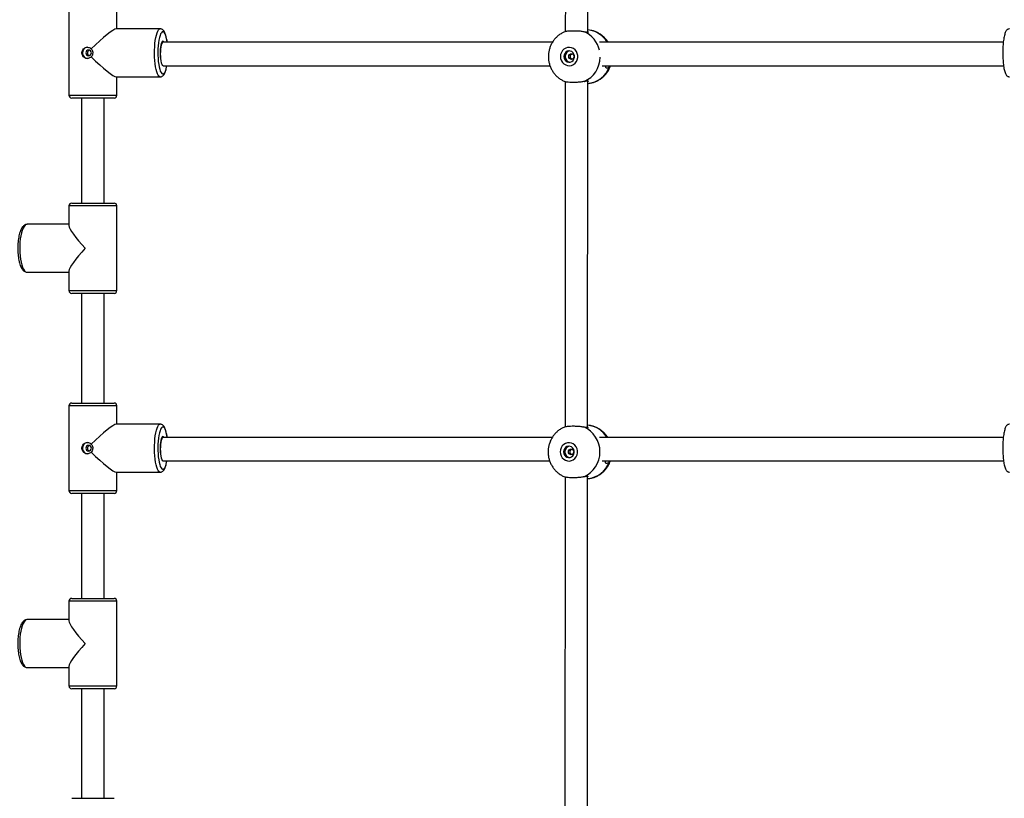
# Model space of a CAD drawing. Units: millimetres. Extents: x 3762 to 19575, y 5763 to 19017.
# Drawn here: x 10777 to 11475, y 7774 to 8325 of the extents above; entities that cross this region are included whole.
import ezdxf

# ---------------------------------------------------------------- set-up
doc = ezdxf.new("R2010")
doc.units = ezdxf.units.MM

msp = doc.modelspace()

# ---------------------------------------------------------------- linework, layer by layer
at = {"color": 7, "linetype": 'Continuous', "lineweight": 25}
for p, q in [((11164.231, 8561.35), (11164.068, 8316.776)), ((11180.067, 8316.191), (11180.231, 8561.909)), ((10812.317, 8331.691), (10812.317, 8271.691)), ((10846.317, 8318.691), (10846.317, 8331.691)), ((10876.95, 8318.691), (10845.843, 8318.691)), ((11155.04, 8309.319), (10879.054, 8309.319)), ((11474.408, 8309.319), (11188.354, 8309.319)), ((10879.054, 8292.609), (11153.178, 8292.609)), ((11190.188, 8292.609), (11474.586, 8292.609)), ((11195.339, 8291.928), (11195.751, 8292.609)), ((10845.843, 8284.691), (10876.95, 8284.691)), ((10846.317, 8271.691), (10846.317, 8284.691)), ((11164.044, 8281.351), (11163.881, 8036.777)), ((11179.881, 8036.191), (11180.044, 8281.91)), ((10825.798, 8269.691), (10814.317, 8269.691)), ((10821.317, 8269.691), (10821.317, 8195.27)), ((10844.317, 8269.691), (10825.798, 8269.691)), ((10837.317, 8195.27), (10837.317, 8269.691)), ((10812.317, 8193.27), (10812.317, 8179.4)), ((10814.317, 8195.27), (10844.317, 8195.27)), ((10846.317, 8133.27), (10846.317, 8193.27)), ((10812.317, 8180.27), (10782.825, 8180.27)), ((10782.825, 8146.27), (10812.317, 8146.27)), ((10812.317, 8147.14), (10812.317, 8133.27)), ((10844.317, 8131.27), (10814.317, 8131.27)), ((10821.317, 8131.27), (10821.317, 8053.691)), ((10837.317, 8053.691), (10837.317, 8131.27)), ((10812.317, 8051.691), (10812.317, 7991.691)), ((10814.317, 8053.691), (10825.798, 8053.691)), ((10825.798, 8053.691), (10844.317, 8053.691)), ((10846.317, 8038.691), (10846.317, 8051.691)), ((10876.95, 8038.691), (10845.843, 8038.691)), ((11154.853, 8029.319), (10879.054, 8029.319)), ((11474.408, 8029.319), (11188.388, 8029.319)), ((10879.054, 8012.609), (11152.991, 8012.609)), ((11190.222, 8012.609), (11474.586, 8012.609)), ((11195.152, 8011.929), (11195.564, 8012.609)), ((10845.843, 8004.691), (10876.95, 8004.691)), ((10846.317, 7991.691), (10846.317, 8004.691)), ((11163.857, 8001.352), (11163.694, 7756.778)), ((11179.694, 7756.192), (11179.858, 8001.911)), ((10825.798, 7989.691), (10814.317, 7989.691)), ((10821.317, 7989.691), (10821.317, 7915.27)), ((10844.317, 7989.691), (10825.798, 7989.691)), ((10837.317, 7915.27), (10837.317, 7989.691)), ((10812.317, 7913.27), (10812.317, 7899.4)), ((10814.317, 7915.27), (10844.317, 7915.27)), ((10846.317, 7853.27), (10846.317, 7913.27)), ((10812.317, 7900.27), (10782.825, 7900.27)), ((10782.825, 7866.27), (10812.317, 7866.27)), ((10812.317, 7867.14), (10812.317, 7853.27)), ((10844.317, 7851.27), (10814.317, 7851.27)), ((10821.317, 7851.27), (10821.317, 7773.691)), ((10837.317, 7773.691), (10837.317, 7851.27)), ((10814.317, 7773.691), (10825.798, 7773.691)), ((10825.798, 7773.691), (10844.317, 7773.691))]:
    msp.add_line(p, q, dxfattribs=at)
at = {"color": 8, "linetype": 'Continuous', "lineweight": 25}
for p, q in [((10812.317, 8271.691), (10825.329, 8271.691)), ((10825.329, 8271.691), (10846.317, 8271.691)), ((10846.317, 8193.27), (10812.317, 8193.27)), ((10812.317, 8133.27), (10846.317, 8133.27)), ((10825.329, 8051.691), (10812.317, 8051.691)), ((10846.317, 8051.691), (10825.329, 8051.691)), ((10812.317, 7991.691), (10825.329, 7991.691)), ((10825.329, 7991.691), (10846.317, 7991.691)), ((10846.317, 7913.27), (10812.317, 7913.27)), ((10812.317, 7853.27), (10846.317, 7853.27))]:
    msp.add_line(p, q, dxfattribs=at)
at = {"color": 8, "linetype": 'Continuous', "lineweight": 25, "flags": 128}
for points in [[(10876.951, 8284.691), (10876.659, 8284.737), (10876.083, 8285.098), (10875.525, 8285.813), (10874.998, 8286.866), (10874.513, 8288.236), (10874.079, 8289.892), (10873.707, 8291.8), (10873.403, 8293.918), (10873.176, 8296.202), (10873.028, 8298.603), (10872.965, 8301.07), (10872.986, 8303.551), (10873.092, 8305.991), (10873.28, 8308.34), (10873.546, 8310.547), (10873.885, 8312.566), (10874.289, 8314.352), (10874.75, 8315.869), (10875.257, 8317.084), (10875.801, 8317.97), (10876.369, 8318.51), (10876.95, 8318.691), (10876.95, 8318.691)], [(10878.894, 8316.691), (10878.357, 8316.515), (10877.832, 8315.992), (10877.333, 8315.134), (10876.87, 8313.96), (10876.454, 8312.499), (10876.096, 8310.785), (10875.803, 8308.857), (10875.583, 8306.762), (10875.44, 8304.547), (10875.378, 8302.266), (10875.399, 8299.971), (10875.501, 8297.717), (10875.683, 8295.555), (10875.941, 8293.538), (10876.267, 8291.711), (10876.655, 8290.119), (10877.096, 8288.798), (10877.579, 8287.779), (10878.092, 8287.086), (10878.625, 8286.735), (10879.163, 8286.735), (10879.696, 8287.086), (10880.209, 8287.779), (10880.692, 8288.798), (10881.133, 8290.119), (10881.521, 8291.711), (10881.681, 8292.532)], [(10881.916, 8309.375), (10881.692, 8310.785), (10881.334, 8312.499), (10880.918, 8313.96), (10880.455, 8315.134), (10879.956, 8315.992), (10879.431, 8316.515), (10878.894, 8316.691)], [(10782.825, 8180.27), (10782.043, 8180.089), (10781.278, 8179.549), (10780.546, 8178.663), (10779.863, 8177.448), (10779.242, 8175.931), (10778.698, 8174.144), (10778.242, 8172.126), (10777.884, 8169.919), (10777.631, 8167.57), (10777.488, 8165.129), (10777.46, 8162.649), (10777.545, 8160.182), (10777.744, 8157.781), (10778.05, 8155.497), (10778.459, 8153.378), (10778.96, 8151.471), (10779.544, 8149.815), (10780.197, 8148.445), (10780.907, 8147.392), (10781.658, 8146.677), (10782.433, 8146.315), (10782.825, 8146.27)], [(10876.951, 8004.691), (10876.659, 8004.737), (10876.083, 8005.098), (10875.525, 8005.813), (10874.998, 8006.866), (10874.513, 8008.236), (10874.079, 8009.892), (10873.707, 8011.8), (10873.403, 8013.918), (10873.176, 8016.202), (10873.028, 8018.603), (10872.965, 8021.07), (10872.986, 8023.551), (10873.092, 8025.991), (10873.28, 8028.34), (10873.546, 8030.547), (10873.885, 8032.566), (10874.289, 8034.352), (10874.75, 8035.869), (10875.257, 8037.084), (10875.801, 8037.97), (10876.369, 8038.51), (10876.95, 8038.691), (10876.95, 8038.691)], [(10878.894, 8036.691), (10878.357, 8036.515), (10877.832, 8035.992), (10877.333, 8035.134), (10876.87, 8033.96), (10876.454, 8032.499), (10876.096, 8030.785), (10875.803, 8028.857), (10875.583, 8026.762), (10875.44, 8024.547), (10875.378, 8022.266), (10875.399, 8019.971), (10875.501, 8017.717), (10875.683, 8015.555), (10875.941, 8013.538), (10876.267, 8011.711), (10876.655, 8010.119), (10877.096, 8008.798), (10877.579, 8007.779), (10878.092, 8007.086), (10878.625, 8006.735), (10879.163, 8006.735), (10879.696, 8007.086), (10880.209, 8007.779), (10880.692, 8008.798), (10881.133, 8010.119), (10881.521, 8011.711), (10881.681, 8012.532)], [(10881.916, 8029.375), (10881.692, 8030.785), (10881.334, 8032.499), (10880.918, 8033.96), (10880.455, 8035.134), (10879.956, 8035.992), (10879.431, 8036.515), (10878.894, 8036.691)], [(10782.825, 7900.27), (10782.043, 7900.089), (10781.278, 7899.549), (10780.546, 7898.663), (10779.863, 7897.448), (10779.242, 7895.931), (10778.698, 7894.144), (10778.242, 7892.126), (10777.884, 7889.919), (10777.631, 7887.57), (10777.488, 7885.129), (10777.46, 7882.649), (10777.545, 7880.182), (10777.744, 7877.781), (10778.05, 7875.497), (10778.459, 7873.378), (10778.96, 7871.471), (10779.544, 7869.815), (10780.197, 7868.445), (10780.907, 7867.392), (10781.658, 7866.677), (10782.433, 7866.315), (10782.825, 7866.27)]]:
    msp.add_lwpolyline(points, dxfattribs=at)
at = {"color": 7, "linetype": 'Continuous', "lineweight": 25, "flags": 128}
for points in [[(10878.894, 8309.941), (10878.492, 8309.761), (10878.107, 8309.228), (10877.757, 8308.366), (10877.456, 8307.212), (10877.218, 8305.816), (10877.054, 8304.241), (10876.969, 8302.554), (10876.969, 8300.829), (10877.054, 8299.142), (10877.218, 8297.566), (10877.424, 8296.324)], [(10879.054, 8309.319), (10878.849, 8309.273), (10878.449, 8308.91), (10878.074, 8308.2), (10877.743, 8307.173), (10877.469, 8305.875), (10877.264, 8304.363), (10877.137, 8302.701), (10877.094, 8300.964), (10877.137, 8299.227), (10877.264, 8297.566), (10877.469, 8296.053), (10877.743, 8294.755), (10878.074, 8293.729), (10878.449, 8293.018), (10878.849, 8292.655), (10879.055, 8292.609)], [(10879.572, 8309.419), (10879.296, 8309.761), (10878.894, 8309.941)], [(10826.268, 8299.691), (10827.012, 8299.844), (10827.642, 8300.277), (10828.064, 8300.926), (10828.212, 8301.691), (10828.064, 8302.457), (10827.642, 8303.105), (10827.012, 8303.539), (10826.268, 8303.691), (10825.524, 8303.539), (10824.893, 8303.105), (10824.471, 8302.457), (10824.323, 8301.691), (10824.471, 8300.926), (10824.893, 8300.277), (10825.524, 8299.844), (10826.268, 8299.691)], [(11160.597, 8299.089), (11160.762, 8297.59), (11161.251, 8296.172), (11162.037, 8294.911), (11163.078, 8293.876), (11164.317, 8293.121), (11165.689, 8292.689), (11167.118, 8292.601), (11168.528, 8292.863), (11169.844, 8293.461), (11170.993, 8294.363), (11171.914, 8295.519), (11172.557, 8296.868), (11172.889, 8298.336), (11172.89, 8299.846), (11172.56, 8301.314), (11171.919, 8302.663), (11170.999, 8303.819), (11169.851, 8304.72), (11168.537, 8305.317), (11167.127, 8305.579), (11165.697, 8305.491), (11164.325, 8305.058), (11163.085, 8304.303), (11162.042, 8303.268), (11161.255, 8302.007), (11160.764, 8300.588), (11160.597, 8299.089)], [(11162.969, 8299.09), (11163.136, 8297.911), (11163.627, 8296.836), (11164.395, 8295.962), (11165.375, 8295.366), (11166.477, 8295.101), (11167.606, 8295.19), (11168.659, 8295.626), (11169.544, 8296.37), (11170.182, 8297.355), (11170.516, 8298.494), (11170.517, 8299.687), (11170.184, 8300.826), (11169.548, 8301.811), (11168.664, 8302.554), (11167.611, 8302.99), (11166.483, 8303.079), (11165.38, 8302.813), (11164.4, 8302.217), (11163.63, 8301.343), (11163.138, 8300.269), (11162.969, 8299.09)], [(11166.446, 8299.077), (11166.591, 8299.843), (11167.003, 8300.492), (11167.619, 8300.925), (11168.345, 8301.078), (11169.071, 8300.925), (11169.686, 8300.492), (11170.097, 8299.843), (11170.241, 8299.078), (11170.096, 8298.312), (11169.684, 8297.664), (11169.068, 8297.23), (11168.342, 8297.078), (11167.616, 8297.23), (11167.001, 8297.663), (11166.59, 8298.312), (11166.446, 8299.077)], [(10826.268, 8019.691), (10827.012, 8019.844), (10827.642, 8020.277), (10828.064, 8020.926), (10828.212, 8021.691), (10828.064, 8022.457), (10827.642, 8023.105), (10827.012, 8023.539), (10826.268, 8023.691), (10825.524, 8023.539), (10824.893, 8023.105), (10824.471, 8022.457), (10824.323, 8021.691), (10824.471, 8020.926), (10824.893, 8020.277), (10825.524, 8019.844), (10826.268, 8019.691)], [(10878.894, 8029.941), (10878.492, 8029.761), (10878.107, 8029.228), (10877.757, 8028.366), (10877.456, 8027.212), (10877.218, 8025.816), (10877.054, 8024.241), (10876.969, 8022.554), (10876.969, 8020.829), (10877.054, 8019.142), (10877.218, 8017.566), (10877.424, 8016.324)], [(10879.054, 8029.319), (10878.849, 8029.273), (10878.449, 8028.91), (10878.074, 8028.2), (10877.743, 8027.173), (10877.469, 8025.875), (10877.264, 8024.363), (10877.137, 8022.701), (10877.094, 8020.964), (10877.137, 8019.227), (10877.264, 8017.566), (10877.469, 8016.053), (10877.743, 8014.755), (10878.074, 8013.729), (10878.449, 8013.018), (10878.849, 8012.655), (10879.055, 8012.609)], [(10879.572, 8029.419), (10879.296, 8029.761), (10878.894, 8029.941)], [(11160.41, 8019.09), (11160.575, 8017.591), (11161.064, 8016.173), (11161.85, 8014.912), (11162.891, 8013.877), (11164.13, 8013.122), (11165.502, 8012.69), (11166.931, 8012.602), (11168.342, 8012.864), (11169.657, 8013.462), (11170.806, 8014.364), (11171.727, 8015.52), (11172.371, 8016.869), (11172.702, 8018.337), (11172.703, 8019.846), (11172.374, 8021.315), (11171.732, 8022.663), (11170.812, 8023.819), (11169.664, 8024.721), (11168.35, 8025.318), (11166.94, 8025.58), (11165.51, 8025.492), (11164.138, 8025.059), (11162.898, 8024.304), (11161.856, 8023.268), (11161.068, 8022.007), (11160.577, 8020.589), (11160.41, 8019.09)], [(11162.782, 8019.09), (11162.95, 8017.911), (11163.44, 8016.837), (11164.209, 8015.963), (11165.188, 8015.367), (11166.291, 8015.102), (11167.419, 8015.191), (11168.472, 8015.627), (11169.357, 8016.371), (11169.995, 8017.356), (11170.329, 8018.495), (11170.33, 8019.688), (11169.997, 8020.827), (11169.361, 8021.812), (11168.477, 8022.555), (11167.424, 8022.991), (11166.296, 8023.08), (11165.193, 8022.814), (11164.213, 8022.218), (11163.443, 8021.344), (11162.951, 8020.269), (11162.782, 8019.09)], [(11166.259, 8019.078), (11166.404, 8019.844), (11166.816, 8020.493), (11167.432, 8020.926), (11168.158, 8021.078), (11168.884, 8020.926), (11169.499, 8020.493), (11169.91, 8019.844), (11170.054, 8019.079), (11169.909, 8018.313), (11169.498, 8017.664), (11168.882, 8017.231), (11168.155, 8017.079), (11167.429, 8017.231), (11166.814, 8017.664), (11166.403, 8018.313), (11166.259, 8019.078)]]:
    msp.add_lwpolyline(points, dxfattribs=at)
at = {"color": 8, "linetype": 'Continuous', "lineweight": 25}
for centre, radius, start, end in [((11169.894, 8299.492), 18.783, 12.302735, 66.332864), ((11178.429, 8300.157), 17.854, 31.141716, 84.732058), ((11169.718, 8298.816), 19.017, 293.858844, 359.225685), ((11178.263, 8298.142), 18.171, 275.621191, 340.003568), ((11178.243, 8020.158), 17.854, 31.138638, 84.732026), ((11178.077, 8018.143), 18.171, 275.621191, 340.003568)]:
    msp.add_arc(centre, radius, start, end, dxfattribs=at)
at = {"color": 7, "linetype": 'Continuous', "lineweight": 25}
for centre, radius, start, end in [((10825.889, 8301.695), 4.005, 97.346081, 268.710825), ((11167.855, 8299.16), 3.939, 98.552419, 181.128461), ((11167.834, 8298.986), 3.919, 178.597542, 260.779186), ((10814.317, 8271.691), 2, 180, 270), ((10844.317, 8271.691), 2, 270, 0), ((10814.317, 8193.27), 2, 90, 180), ((10844.317, 8193.27), 2, 0, 90), ((10814.317, 8133.27), 2, 180, 270), ((10844.317, 8133.27), 2, 270, 0), ((10814.317, 8051.691), 2, 90, 180), ((10844.317, 8051.691), 2, 0, 90), ((11169.283, 8019.066), 19.345, 294.233354, 65.690228), ((10825.889, 8021.695), 4.005, 97.346081, 268.710825), ((11167.668, 8019.161), 3.939, 98.552419, 181.128461), ((11167.648, 8018.987), 3.919, 178.597542, 260.779186), ((10814.317, 7991.691), 2, 180, 270), ((10844.317, 7991.691), 2, 270, 0), ((10814.317, 7913.27), 2, 90, 180), ((10844.317, 7913.27), 2, 0, 90), ((10814.317, 7853.27), 2, 180, 270), ((10844.317, 7853.27), 2, 270, 0)]:
    msp.add_arc(centre, radius, start, end, dxfattribs=at)
for centre, major_axis, ratio, start_param, end_param in [((10829.317, 8301.691), (16.881, 16.881), 0.1189492, 0.1183929, 1.5220339), ((10829.317, 8301.691), (16.881, -16.881), 0.1189492, 4.7611514, 6.1647924), ((10829.317, 8163.27), (16.781, -16.781), 0.1620638, 3.3022595, 4.5517221), ((10829.317, 8163.27), (16.781, 16.781), 0.1620638, 1.7314632, 2.9809258), ((10829.317, 8021.691), (16.881, 16.881), 0.1189492, 0.1183929, 1.5220339), ((10829.317, 8021.691), (16.881, -16.881), 0.1189492, 4.7611514, 6.1647924), ((10829.317, 7883.27), (16.781, -16.781), 0.1620638, 3.3022595, 4.5517221), ((10829.317, 7883.27), (16.781, 16.781), 0.1620638, 1.7314632, 2.9809258)]:
    msp.add_ellipse(centre, major_axis=major_axis, ratio=ratio, start_param=start_param, end_param=end_param, dxfattribs=at)
for points, knots in [([(10881.997, 8309.319), (10881.995, 8309.334), (10881.917, 8310.037), (10881.697, 8311.303), (10881.331, 8313.072), (10880.881, 8314.641), (10880.337, 8316.032), (10879.728, 8317.102), (10879.025, 8317.897), (10878.266, 8318.418), (10877.54, 8318.664), (10877.093, 8318.685), (10876.95, 8318.691)], [0, 0, 0, 0, 0.0028455, 0.1339003, 0.266284, 0.4009617, 0.5398108, 0.6866032, 0.7899671, 0.8785557, 0.9610193, 1, 1, 1, 1]), ([(11164.651, 8317.018), (11163.952, 8316.749), (11162.504, 8316.194), (11160.469, 8314.998), (11158.549, 8313.539), (11156.831, 8311.837), (11155.339, 8309.925), (11154.098, 8307.831), (11153.129, 8305.589), (11152.453, 8303.235), (11152.1, 8301.043), (11152.062, 8299.646), (11152.046, 8299.066)], [0, 0, 0, 0, 0.0962409, 0.1992205, 0.3022874, 0.4055189, 0.5089805, 0.6127217, 0.7167737, 0.8211484, 0.9258379, 1, 1, 1, 1]), ([(11164.67, 8316.973), (11164.778, 8317.027), (11165.194, 8317.234), (11166.753, 8317.356), (11169.125, 8317.43), (11171.886, 8317.389), (11174.643, 8317.221), (11176.462, 8316.949), (11177.294, 8316.732), (11177.434, 8316.695)], [0, 0, 0, 0, 0.06371745, 0.24331792, 0.42281483, 0.60328138, 0.78388719, 0.96365018, 1, 1, 1, 1]), ([(11180.068, 8316.663), (11180.131, 8316.62), (11180.5, 8316.371), (11180.251, 8316.123), (11179.311, 8316.187), (11178.068, 8316.523), (11177.434, 8316.695)], [0, 0, 0, 0, 0.0673414, 0.392873, 0.6904959, 1, 1, 1, 1]), ([(11194.263, 8309.319), (11194.2, 8309.431), (11193.732, 8310.259), (11192.601, 8311.636), (11190.885, 8313.397), (11188.935, 8314.894), (11186.819, 8316.127), (11184.565, 8317.058), (11182.304, 8317.689), (11180.784, 8317.849), (11180.068, 8317.924)], [0, 0, 0, 0, 0.0223367, 0.1652211, 0.3078708, 0.4501927, 0.5921166, 0.7336012, 0.8746375, 1, 1, 1, 1]), ([(11478.875, 8318.691), (11478.587, 8318.662), (11478.012, 8318.603), (11477.295, 8318.195), (11476.728, 8317.666), (11476.239, 8316.969), (11475.788, 8316.037), (11475.36, 8314.773), (11474.981, 8313.209), (11474.664, 8311.424), (11474.412, 8309.497), (11474.222, 8307.443), (11474.091, 8305.289), (11474.022, 8303.073), (11474.015, 8300.832), (11474.07, 8298.61), (11474.185, 8296.447), (11474.36, 8294.383), (11474.592, 8292.454), (11474.881, 8290.689), (11475.228, 8289.109), (11475.645, 8287.716), (11476.112, 8286.627), (11476.643, 8285.813), (11477.247, 8285.21), (11477.975, 8284.826), (11478.583, 8284.646), (11478.876, 8284.697), (11478.892, 8284.699)], [0, 0, 0, 0, 0.0255335, 0.0509058, 0.0774936, 0.1088684, 0.1500543, 0.1970549, 0.2463349, 0.2930282, 0.338518, 0.383413, 0.4279893, 0.4723953, 0.5167243, 0.5610472, 0.605411, 0.6498863, 0.6945708, 0.7396177, 0.7853017, 0.832185, 0.8816007, 0.91852, 0.9470192, 0.9731963, 0.998531, 1, 1, 1, 1]), ([(10828.134, 8298.863), (10827.959, 8298.707), (10827.446, 8298.249), (10826.475, 8297.804), (10825.247, 8297.63), (10824.046, 8297.84), (10822.929, 8298.484), (10822.078, 8299.484), (10821.584, 8300.743), (10821.504, 8302.102), (10821.829, 8303.398), (10822.526, 8304.508), (10823.546, 8305.322), (10824.795, 8305.732), (10826.112, 8305.681), (10827.276, 8305.251), (10827.872, 8304.743), (10828.134, 8304.52)], [0, 0, 0, 0, 0.0373616, 0.1096354, 0.166817, 0.2370574, 0.3072536, 0.3786099, 0.4508745, 0.5218358, 0.5913002, 0.6614104, 0.7332784, 0.8053256, 0.8757256, 0.9452316, 1, 1, 1, 1]), ([(10826.036, 8303.105), (10825.959, 8303.021), (10825.728, 8302.77), (10825.479, 8302.248), (10825.402, 8301.571), (10825.559, 8300.916), (10825.82, 8300.499), (10826.004, 8300.309), (10826.036, 8300.277)], [0, 0, 0, 0, 0.1087144, 0.3256256, 0.539017, 0.7475397, 0.9570993, 1, 1, 1, 1]), ([(10826.813, 8303.593), (10826.794, 8303.589), (10826.566, 8303.553), (10826.301, 8303.363), (10826.094, 8303.162), (10826.036, 8303.105)], [0, 0, 0, 0, 0.06322833, 0.73861338, 1, 1, 1, 1]), ([(10828.134, 8304.52), (10828.247, 8304.388), (10828.645, 8303.925), (10829.106, 8302.943), (10829.286, 8301.593), (10829.048, 8300.272), (10828.583, 8299.376), (10828.22, 8298.961), (10828.134, 8298.863)], [0, 0, 0, 0, 0.0860407, 0.3027687, 0.5167937, 0.7259359, 0.9353838, 1, 1, 1, 1]), ([(10826.036, 8300.277), (10826.086, 8300.228), (10826.29, 8300.028), (10826.541, 8299.837), (10826.767, 8299.799), (10826.777, 8299.798)], [0, 0, 0, 0, 0.2358585, 0.9658012, 1, 1, 1, 1]), ([(11152.046, 8299.066), (11152.068, 8298.361), (11152.116, 8296.833), (11152.536, 8294.511), (11153.265, 8292.146), (11154.296, 8289.896), (11155.607, 8287.799), (11157.176, 8285.893), (11158.973, 8284.209), (11160.974, 8282.792), (11162.865, 8281.747), (11164.126, 8281.308), (11164.618, 8281.137)], [0, 0, 0, 0, 0.0903711, 0.195778, 0.3013364, 0.4069446, 0.5125195, 0.6179775, 0.7232413, 0.8282465, 0.9329469, 1, 1, 1, 1]), ([(11167.63, 8299.068), (11167.648, 8299.29), (11167.685, 8299.732), (11167.98, 8300.319), (11168.384, 8300.761), (11168.735, 8300.896), (11168.89, 8300.956)], [0, 0, 0, 0, 0.26167947, 0.52316972, 0.78954074, 1, 1, 1, 1]), ([(11168.881, 8297.167), (11168.702, 8297.247), (11168.333, 8297.413), (11167.922, 8297.899), (11167.67, 8298.475), (11167.642, 8298.886), (11167.63, 8299.068)], [0, 0, 0, 0, 0.2491517, 0.5143914, 0.7840754, 1, 1, 1, 1]), ([(10876.95, 8284.725), (10877.183, 8284.729), (10877.727, 8284.737), (10878.488, 8285.096), (10879.176, 8285.636), (10879.781, 8286.377), (10880.352, 8287.392), (10880.884, 8288.736), (10881.345, 8290.398), (10881.638, 8291.705), (10881.756, 8292.493), (10881.773, 8292.609)], [0, 0, 0, 0, 0.0702217, 0.1631524, 0.2587172, 0.3680683, 0.5034854, 0.6648029, 0.8226086, 0.9738457, 1, 1, 1, 1]), ([(11180.043, 8280.077), (11180.197, 8280.082), (11181.151, 8280.109), (11182.883, 8280.465), (11185.185, 8281.154), (11187.375, 8282.164), (11189.418, 8283.441), (11191.282, 8284.975), (11192.941, 8286.738), (11194.357, 8288.707), (11195.458, 8290.671), (11195.949, 8292.021), (11196.162, 8292.609)], [0, 0, 0, 0, 0.0213225, 0.132774, 0.2440709, 0.3553037, 0.4665656, 0.5779464, 0.6895265, 0.8013722, 0.9135315, 1, 1, 1, 1]), ([(11195.339, 8291.928), (11194.935, 8291.549), (11194.127, 8290.791), (11193.213, 8290.677), (11192.718, 8291.256), (11192.644, 8292.173), (11192.609, 8292.609)], [0, 0, 0, 0, 0.2615554, 0.5237753, 0.7733125, 1, 1, 1, 1]), ([(11177.41, 8281.425), (11176.669, 8281.268), (11175.185, 8280.953), (11172.434, 8280.773), (11169.665, 8280.708), (11167.177, 8280.754), (11165.388, 8280.866), (11164.83, 8281.081), (11164.626, 8281.16)], [0, 0, 0, 0, 0.17891045, 0.35785135, 0.53668906, 0.71649284, 0.89643538, 1, 1, 1, 1]), ([(11177.41, 8281.425), (11178.021, 8281.587), (11179.245, 8281.911), (11180.177, 8281.974), (11180.439, 8281.744), (11180.131, 8281.494), (11180.044, 8281.424)], [0, 0, 0, 0, 0.3003677, 0.6014984, 0.8880646, 1, 1, 1, 1]), ([(10782.825, 8180.27), (10782.545, 8180.25), (10781.919, 8180.205), (10781.016, 8179.827), (10780.162, 8179.209), (10779.379, 8178.344), (10778.645, 8177.189), (10777.976, 8175.726), (10777.398, 8174.004), (10776.925, 8172.1), (10776.556, 8170.056), (10776.291, 8167.903), (10776.129, 8165.674), (10776.071, 8163.405), (10776.116, 8161.137), (10776.266, 8158.909), (10776.516, 8156.759), (10776.866, 8154.724), (10777.315, 8152.834), (10777.863, 8151.114), (10778.523, 8149.582), (10779.276, 8148.326), (10780.111, 8147.369), (10781.006, 8146.718), (10781.925, 8146.327), (10782.551, 8146.301), (10782.831, 8146.289)], [0, 0, 0, 0, 0.0268891, 0.0601036, 0.0944483, 0.1326811, 0.1764847, 0.2241231, 0.2714326, 0.3176519, 0.3631001, 0.4080715, 0.4527626, 0.4973072, 0.5418072, 0.58634, 0.6309826, 0.6758463, 0.7210829, 0.7669216, 0.813723, 0.8620038, 0.9039083, 0.9400949, 0.973164, 1, 1, 1, 1]), ([(10881.997, 8029.319), (10881.995, 8029.334), (10881.917, 8030.037), (10881.697, 8031.303), (10881.331, 8033.072), (10880.881, 8034.641), (10880.337, 8036.032), (10879.728, 8037.102), (10879.025, 8037.897), (10878.266, 8038.418), (10877.54, 8038.664), (10877.093, 8038.685), (10876.95, 8038.691)], [0, 0, 0, 0, 0.0028455, 0.1339003, 0.266284, 0.4009617, 0.5398108, 0.6866032, 0.7899671, 0.8785557, 0.9610193, 1, 1, 1, 1]), ([(11164.483, 8036.973), (11164.592, 8037.028), (11165.007, 8037.235), (11166.566, 8037.357), (11168.939, 8037.431), (11171.699, 8037.39), (11174.456, 8037.222), (11176.276, 8036.95), (11177.107, 8036.732), (11177.247, 8036.696)], [0, 0, 0, 0, 0.06371745, 0.24331792, 0.42281483, 0.60328138, 0.78388719, 0.96365018, 1, 1, 1, 1]), ([(11194.077, 8029.319), (11194.013, 8029.431), (11193.546, 8030.259), (11192.414, 8031.637), (11190.698, 8033.397), (11188.748, 8034.895), (11186.632, 8036.128), (11184.378, 8037.059), (11182.117, 8037.69), (11180.597, 8037.85), (11179.882, 8037.925)], [0, 0, 0, 0, 0.0223936, 0.1652698, 0.3079112, 0.4502247, 0.5921403, 0.7336167, 0.8746448, 1, 1, 1, 1]), ([(11478.875, 8038.691), (11478.587, 8038.662), (11478.012, 8038.603), (11477.295, 8038.195), (11476.728, 8037.666), (11476.239, 8036.969), (11475.788, 8036.037), (11475.36, 8034.773), (11474.981, 8033.209), (11474.664, 8031.424), (11474.412, 8029.497), (11474.222, 8027.443), (11474.091, 8025.289), (11474.022, 8023.073), (11474.015, 8020.832), (11474.07, 8018.61), (11474.185, 8016.447), (11474.36, 8014.383), (11474.592, 8012.454), (11474.881, 8010.689), (11475.228, 8009.109), (11475.645, 8007.716), (11476.112, 8006.627), (11476.643, 8005.813), (11477.247, 8005.21), (11477.975, 8004.826), (11478.583, 8004.646), (11478.876, 8004.697), (11478.892, 8004.699)], [0, 0, 0, 0, 0.0255335, 0.0509058, 0.0774936, 0.1088684, 0.1500543, 0.1970549, 0.2463349, 0.2930282, 0.338518, 0.383413, 0.4279893, 0.4723953, 0.5167243, 0.5610472, 0.605411, 0.6498863, 0.6945708, 0.7396177, 0.7853017, 0.832185, 0.8816007, 0.91852, 0.9470192, 0.9731963, 0.998531, 1, 1, 1, 1]), ([(11164.464, 8037.019), (11163.765, 8036.75), (11162.318, 8036.195), (11160.282, 8034.999), (11158.362, 8033.54), (11156.644, 8031.838), (11155.152, 8029.926), (11153.912, 8027.832), (11152.942, 8025.59), (11152.267, 8023.236), (11151.913, 8021.044), (11151.875, 8019.647), (11151.859, 8019.067)], [0, 0, 0, 0, 0.0962409, 0.1992205, 0.3022874, 0.4055189, 0.5089805, 0.6127217, 0.7167737, 0.8211484, 0.9258379, 1, 1, 1, 1]), ([(11179.881, 8036.664), (11179.944, 8036.621), (11180.313, 8036.372), (11180.065, 8036.124), (11179.124, 8036.187), (11177.881, 8036.524), (11177.247, 8036.696)], [0, 0, 0, 0, 0.0673414, 0.392873, 0.6904959, 1, 1, 1, 1]), ([(10828.134, 8018.863), (10827.959, 8018.707), (10827.446, 8018.249), (10826.475, 8017.804), (10825.247, 8017.63), (10824.046, 8017.84), (10822.929, 8018.484), (10822.078, 8019.484), (10821.584, 8020.743), (10821.504, 8022.102), (10821.829, 8023.398), (10822.526, 8024.508), (10823.546, 8025.322), (10824.795, 8025.732), (10826.112, 8025.681), (10827.276, 8025.251), (10827.872, 8024.743), (10828.134, 8024.52)], [0, 0, 0, 0, 0.0373616, 0.1096354, 0.166817, 0.2370574, 0.3072536, 0.3786099, 0.4508745, 0.5218358, 0.5913002, 0.6614104, 0.7332784, 0.8053256, 0.8757256, 0.9452316, 1, 1, 1, 1]), ([(10826.813, 8023.593), (10826.794, 8023.589), (10826.566, 8023.553), (10826.301, 8023.363), (10826.094, 8023.162), (10826.036, 8023.105)], [0, 0, 0, 0, 0.06322833, 0.73861338, 1, 1, 1, 1]), ([(10828.134, 8024.52), (10828.247, 8024.388), (10828.645, 8023.925), (10829.106, 8022.943), (10829.286, 8021.593), (10829.048, 8020.272), (10828.583, 8019.376), (10828.22, 8018.961), (10828.134, 8018.863)], [0, 0, 0, 0, 0.0860407, 0.3027687, 0.5167937, 0.7259359, 0.9353838, 1, 1, 1, 1]), ([(10826.036, 8023.105), (10825.959, 8023.021), (10825.728, 8022.77), (10825.479, 8022.248), (10825.402, 8021.571), (10825.559, 8020.916), (10825.82, 8020.499), (10826.004, 8020.309), (10826.036, 8020.277)], [0, 0, 0, 0, 0.1087144, 0.3256256, 0.539017, 0.7475397, 0.9570993, 1, 1, 1, 1]), ([(10826.036, 8020.277), (10826.086, 8020.228), (10826.29, 8020.028), (10826.541, 8019.837), (10826.767, 8019.799), (10826.777, 8019.798)], [0, 0, 0, 0, 0.2358585, 0.9658012, 1, 1, 1, 1]), ([(11151.859, 8019.067), (11151.881, 8018.362), (11151.929, 8016.834), (11152.35, 8014.511), (11153.078, 8012.147), (11154.11, 8009.897), (11155.42, 8007.799), (11156.989, 8005.894), (11158.787, 8004.21), (11160.787, 8002.793), (11162.679, 8001.748), (11163.939, 8001.309), (11164.431, 8001.138)], [0, 0, 0, 0, 0.0903711, 0.195778, 0.3013364, 0.4069446, 0.5125195, 0.6179775, 0.7232413, 0.8282465, 0.9329469, 1, 1, 1, 1]), ([(11167.443, 8019.069), (11167.461, 8019.29), (11167.499, 8019.733), (11167.793, 8020.32), (11168.197, 8020.762), (11168.548, 8020.897), (11168.703, 8020.957)], [0, 0, 0, 0, 0.2616795, 0.5231697, 0.7895407, 1, 1, 1, 1]), ([(11168.695, 8017.167), (11168.516, 8017.248), (11168.146, 8017.414), (11167.736, 8017.9), (11167.484, 8018.476), (11167.455, 8018.886), (11167.443, 8019.069)], [0, 0, 0, 0, 0.2491517, 0.5143914, 0.7840754, 1, 1, 1, 1]), ([(10876.95, 8004.725), (10877.183, 8004.729), (10877.727, 8004.737), (10878.488, 8005.096), (10879.176, 8005.636), (10879.781, 8006.377), (10880.352, 8007.392), (10880.884, 8008.736), (10881.345, 8010.398), (10881.638, 8011.705), (10881.756, 8012.493), (10881.773, 8012.609)], [0, 0, 0, 0, 0.0702217, 0.1631524, 0.2587172, 0.3680683, 0.5034854, 0.6648029, 0.8226086, 0.9738457, 1, 1, 1, 1]), ([(11179.857, 8000.078), (11180.01, 8000.083), (11180.964, 8000.11), (11182.696, 8000.466), (11184.999, 8001.155), (11187.188, 8002.165), (11189.231, 8003.442), (11191.095, 8004.976), (11192.754, 8006.739), (11194.17, 8008.708), (11195.271, 8010.672), (11195.762, 8012.022), (11195.975, 8012.609)], [0, 0, 0, 0, 0.0213234, 0.1327798, 0.2440815, 0.355319, 0.4665857, 0.5779713, 0.6895563, 0.8014068, 0.9135709, 1, 1, 1, 1]), ([(11195.152, 8011.929), (11194.749, 8011.55), (11193.941, 8010.792), (11193.027, 8010.678), (11192.531, 8011.257), (11192.457, 8012.173), (11192.422, 8012.609)], [0, 0, 0, 0, 0.261599, 0.52386257, 0.77344139, 1, 1, 1, 1]), ([(11177.223, 8001.426), (11176.482, 8001.268), (11174.998, 8000.954), (11172.248, 8000.774), (11169.478, 8000.709), (11166.991, 8000.755), (11165.201, 8000.866), (11164.643, 8001.082), (11164.44, 8001.161)], [0, 0, 0, 0, 0.1789105, 0.3578513, 0.5366891, 0.7164928, 0.8964354, 1, 1, 1, 1]), ([(11177.223, 8001.426), (11177.835, 8001.588), (11179.058, 8001.912), (11179.99, 8001.975), (11180.253, 8001.745), (11179.944, 8001.495), (11179.857, 8001.425)], [0, 0, 0, 0, 0.3003677, 0.6014984, 0.8880646, 1, 1, 1, 1]), ([(10782.825, 7900.27), (10782.545, 7900.25), (10781.919, 7900.205), (10781.016, 7899.827), (10780.162, 7899.209), (10779.379, 7898.344), (10778.645, 7897.189), (10777.976, 7895.726), (10777.398, 7894.004), (10776.925, 7892.1), (10776.556, 7890.056), (10776.291, 7887.903), (10776.129, 7885.674), (10776.071, 7883.405), (10776.116, 7881.137), (10776.266, 7878.909), (10776.516, 7876.759), (10776.866, 7874.724), (10777.315, 7872.834), (10777.863, 7871.114), (10778.523, 7869.582), (10779.276, 7868.326), (10780.111, 7867.369), (10781.006, 7866.718), (10781.925, 7866.327), (10782.551, 7866.301), (10782.831, 7866.289)], [0, 0, 0, 0, 0.0268891, 0.0601036, 0.0944483, 0.1326811, 0.1764847, 0.2241231, 0.2714326, 0.3176519, 0.3631001, 0.4080715, 0.4527626, 0.4973072, 0.5418072, 0.58634, 0.6309826, 0.6758463, 0.7210829, 0.7669216, 0.813723, 0.8620038, 0.9039083, 0.9400949, 0.973164, 1, 1, 1, 1])]:
    msp.add_open_spline(points, degree=3, knots=knots, dxfattribs=at)

doc.saveas('drawing.dxf')
